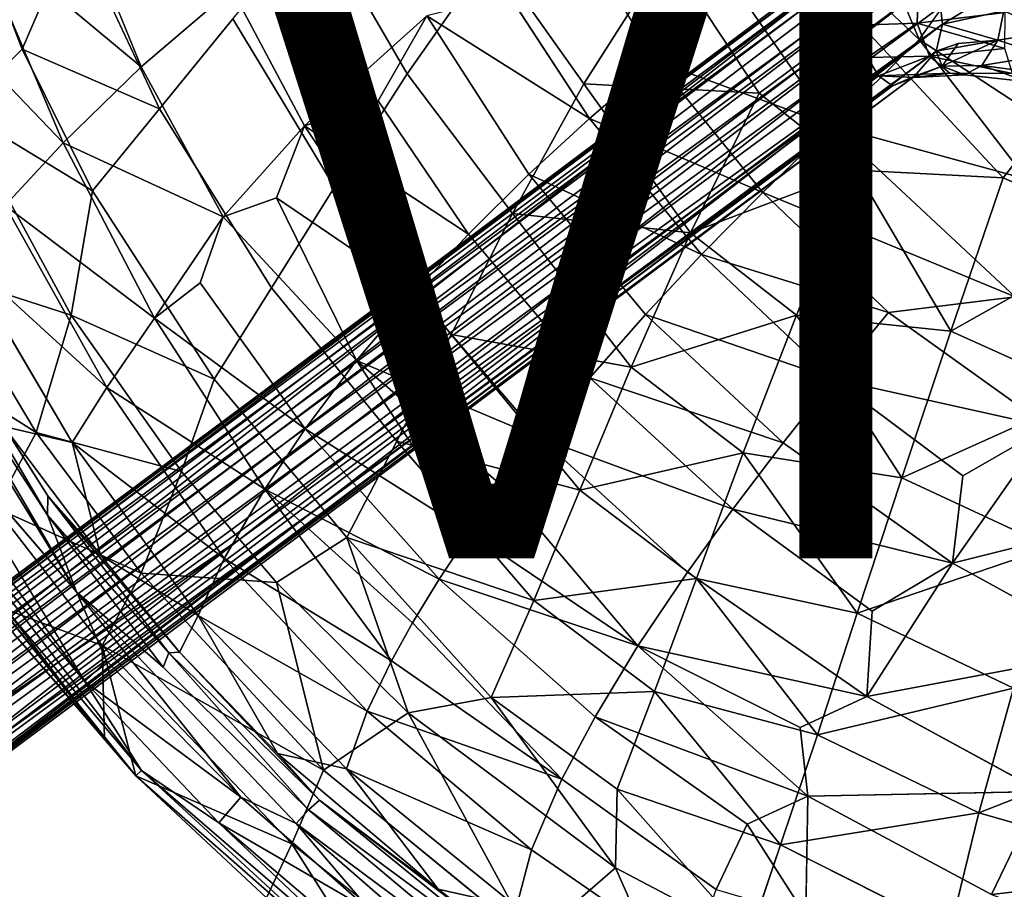
# Model space of a CAD drawing. Units: inches. Extents: x -8.7 to 8.9, y -9.5 to 8.9.
# Drawn here: x -5.8 to -2.5, y -7.1 to -4.2 of the extents above; entities that cross this region are included whole.
import ezdxf

# ---------------------------------------------------------------- set-up
doc = ezdxf.new("R2010")
doc.units = ezdxf.units.IN
doc.header["$MEASUREMENT"] = 0
for name, color, linetype in [('SEAT', 5, 'Continuous'), ('SEAT-BASE', 5, 'Continuous'), ('SEAT-VIEW', 7, 'Continuous')]:
    doc.layers.add(name, color=color, linetype=linetype)
doc.styles.get("Standard").update_dxf_attribs({"font": 'arial.ttf'})

msp = doc.modelspace()

# ---------------------------------------------------------------- linework, layer by layer
at = {"layer": 'SEAT'}
for points, invisible_edges in [([(-3.0401, -3.5069, 24.9641), (-2.7443, -4.2185, 25.0194), (-2.7539, -3.2868, 24.9318)], 2), ([(-2.7539, -3.2868, 24.9318), (-2.7443, -4.2185, 25.0194), (-2.4115, -3.7511, 24.9617)], 1), ([(-5.7043, -3.6042, 26.5037), (-5.4165, -4.3125, 26.4773), (-5.1049, -4.0453, 25.9768)], 12), ([(-3.9607, -3.7848, 25.1846), (-4.1536, -4.0648, 25.3292), (-3.6459, -4.2922, 25.199)], 2), ([(-5.1019, -4.1477, 25.4637), (-4.8137, -3.8001, 25.1185), (-4.503, -4.3356, 25.1064)], 12), ([(-4.503, -4.3356, 25.1064), (-4.8137, -3.8001, 25.1185), (-4.2129, -3.9233, 24.8155)], 2), ([(-2.9584, -4.1525, 24.5045), (-2.7492, -3.7998, 24.415), (-2.1073, -4.2496, 24.4575)], 12), ([(-5.3539, -4.4562, 25.8434), (-5.6455, -3.8348, 25.8687), (-5.1019, -4.1477, 25.4637)], 2), ([(-3.8959, -4.3699, 24.8123), (-4.2129, -3.9233, 24.8155), (-3.6106, -3.9219, 24.5902)], 2), ([(-4.503, -4.3356, 25.1064), (-4.2129, -3.9233, 24.8155), (-3.8959, -4.3699, 24.8123)], 12), ([(-5.1049, -4.0453, 25.9768), (-5.4165, -4.3125, 26.4773), (-4.8552, -4.5147, 25.9605)], 2), ([(-5.1049, -4.0453, 25.9768), (-4.8552, -4.5147, 25.9605), (-4.4357, -4.1368, 25.4946)], 12), ([(-4.1536, -4.0648, 25.3292), (-3.8762, -4.489, 25.3354), (-3.6459, -4.2922, 25.199)], 12), ([(-5.3539, -4.4562, 25.8434), (-5.1019, -4.1477, 25.4637), (-4.7522, -4.7255, 25.4432)], 12), ([(-4.7522, -4.7255, 25.4432), (-5.1019, -4.1477, 25.4637), (-4.503, -4.3356, 25.1064)], 2), ([(-4.4357, -4.1368, 25.4946), (-4.6021, -4.4287, 25.7159), (-4.0851, -4.6808, 25.4994)], 2), ([(-2.4554, -4.6928, 24.5757), (-2.9584, -4.1525, 24.5045), (-2.1073, -4.2496, 24.4575)], 2), ([(-5.4165, -4.3125, 26.4773), (-5.1349, -4.8274, 26.452), (-4.8552, -4.5147, 25.9605)], 12), ([(-4.7522, -4.7255, 25.4432), (-4.503, -4.3356, 25.1064), (-4.1405, -4.8155, 25.093)], 12), ([(-4.1405, -4.8155, 25.093), (-4.503, -4.3356, 25.1064), (-3.8959, -4.3699, 24.8123)], 2), ([(-4.6021, -4.4287, 25.7159), (-4.2926, -4.8865, 25.7118), (-4.0851, -4.6808, 25.4994)], 12), ([(-5.5837, -4.7378, 26.2757), (-5.3539, -4.4562, 25.8434), (-4.9686, -5.0709, 25.8133)], 12), ([(-4.9686, -5.0709, 25.8133), (-5.3539, -4.4562, 25.8434), (-4.7522, -4.7255, 25.4432)], 2), ([(-4.0851, -4.6808, 25.4994), (-4.2926, -4.8865, 25.7118), (-3.6837, -5.1626, 25.507)], 2), ([(-4.9686, -5.0709, 25.8133), (-4.7522, -4.7255, 25.4432), (-4.3513, -5.2315, 25.4194)], 12), ([(-4.3513, -5.2315, 25.4194), (-4.7522, -4.7255, 25.4432), (-4.1405, -4.8155, 25.093)], 2), ([(-5.1662, -5.3843, 26.2354), (-5.5837, -4.7378, 26.2757), (-4.9686, -5.0709, 25.8133)], 2), ([(-5.1349, -4.8274, 26.452), (-5.2134, -5.0541, 26.7444), (-4.6772, -5.321, 26.2977)], 2), ([(-4.2926, -4.8865, 25.7118), (-4.4766, -5.0847, 25.9552), (-3.8749, -5.3805, 25.7129)], 2), ([(-4.2926, -4.8865, 25.7118), (-3.8749, -5.3805, 25.7129), (-3.6837, -5.1626, 25.507)], 12), ([(-6.0312, -4.9603, 28.3735), (-6.0905, -5.1964, 29.0329), (-5.6539, -5.6029, 28.3658)], 2), ([(-5.2134, -5.0541, 26.7444), (-4.853, -5.5551, 26.716), (-4.6772, -5.321, 26.2977)], 12), ([(-5.1662, -5.3843, 26.2354), (-4.9686, -5.0709, 25.8133), (-4.5379, -5.5974, 25.7801)], 12), ([(-4.5379, -5.5974, 25.7801), (-4.9686, -5.0709, 25.8133), (-4.3513, -5.2315, 25.4194)], 2), ([(-4.4766, -5.0847, 25.9552), (-4.0449, -5.5878, 25.9488), (-3.8749, -5.3805, 25.7129)], 12), ([(-5.8884, -5.5472, 29.0508), (-5.6539, -5.6029, 28.3658), (-6.0905, -5.1964, 29.0329)], 2), ([(-5.1662, -5.3843, 26.2354), (-4.7105, -5.9285, 26.193), (-5.2783, -5.7021, 26.6697)], 2), ([(-4.7105, -5.9285, 26.193), (-5.1662, -5.3843, 26.2354), (-4.5379, -5.5974, 25.7801)], 2), ([(-3.0379, -5.3849, 25.3682), (-3.2109, -5.603, 25.5216), (-2.5937, -5.7167, 25.3919)], 2), ([(-5.6102, -6.4238, 29.0445), (-5.5357, -6.352, 29.0675), (-6.1643, -5.5056, 29.1932)], 2), ([(-6.1643, -5.5056, 29.1932), (-5.5357, -6.352, 29.0675), (-5.6387, -6.1152, 29.1102)], 1), ([(-4.0449, -5.5878, 25.9488), (-4.1726, -5.7541, 26.1703), (-3.5399, -6.0478, 25.9488)], 2), ([(-3.2109, -5.603, 25.5216), (-2.6292, -6.0167, 25.5406), (-2.5937, -5.7167, 25.3919)], 12), ([(-4.9512, -6.0837, 26.6313), (-5.2783, -5.7021, 26.6697), (-4.7105, -5.9285, 26.193)], 2), ([(-4.1726, -5.7541, 26.1703), (-3.7107, -6.3008, 26.2715), (-3.5399, -6.0478, 25.9488)], 12), ([(-3.3846, -5.8319, 25.7206), (-3.5399, -6.0478, 25.9488), (-2.9052, -6.1822, 25.7323)], 2), ([(-3.5399, -6.0478, 25.9488), (-2.9238, -6.475, 25.9447), (-2.9052, -6.1822, 25.7323)], 12), ([(-4.3923, -6.0718, 26.6875), (-4.4839, -6.2216, 26.9836), (-3.8571, -6.5449, 26.6632)], 2), ([(-5.6387, -6.1152, 29.1102), (-4.8841, -6.9107, 28.9576), (-5.3413, -6.3745, 29.0453)], 2), ([(-4.4839, -6.2216, 26.9836), (-3.9716, -6.7585, 27.0729), (-3.8571, -6.5449, 26.6632)], 12), ([(-4.8841, -6.9107, 28.9576), (-4.8413, -6.8637, 28.941), (-5.3413, -6.3745, 29.0453)], 12), ([(-2.9238, -6.475, 25.9447), (-3.1523, -6.5817, 26.1593), (-3.1268, -6.8174, 26.3713)], 12), ([(-2.9238, -6.475, 25.9447), (-3.1268, -6.8174, 26.3713), (-2.3255, -6.8008, 25.965)], 1), ([(-3.8571, -6.5449, 26.6632), (-3.9716, -6.7585, 27.0729), (-3.3346, -6.9133, 26.6423)], 2), ([(-4.7897, -6.7275, 27.2801), (-4.075, -7.3128, 27.2152), (-4.8987, -6.9814, 28.0033)], 2), ([(-3.9716, -6.7585, 27.0729), (-4.0756, -7.0014, 27.6542), (-3.4419, -7.1375, 27.0556)], 2), ([(-3.9716, -6.7585, 27.0729), (-3.4419, -7.1375, 27.0556), (-3.3346, -6.9133, 26.6423)], 12), ([(-3.1268, -6.8174, 26.3713), (-3.1338, -7.2282, 26.903), (-2.4955, -7.1547, 26.3732)], 2), ([(-4.075, -7.3128, 27.2152), (-4.1598, -7.5692, 27.9136), (-4.8987, -6.9814, 28.0033)], 12), ([(-3.2199, -6.9845, 25.9977), (-2.6378, -7.2774, 25.9798), (-3.3285, -7.3048, 26.4155)], 2), ([(-4.0756, -7.0014, 27.6542), (-4.1275, -7.1975, 28.2329), (-3.5267, -7.3803, 27.6152)], 2), ([(-4.0756, -7.0014, 27.6542), (-3.5267, -7.3803, 27.6152), (-3.4419, -7.1375, 27.0556)], 12)]:
    msp.add_3dface(points, dxfattribs=dict(at, invisible_edges=invisible_edges))
for points in [[(-3.6106, -3.9219, 24.5902), (-3.2684, -3.4934, 24.4335), (-2.9584, -4.1525, 24.5045)], [(-3.2684, -3.4934, 24.4335), (-2.7492, -3.7998, 24.415), (-2.9584, -4.1525, 24.5045)], [(-3.0401, -3.5069, 24.9641), (-3.1322, -3.85, 25.0091), (-2.7443, -4.2185, 25.0194)], [(-5.7043, -3.6042, 26.5037), (-5.9999, -3.8269, 27.1298), (-5.4165, -4.3125, 26.4773)], [(-5.8254, -4.2519, 26.3029), (-6.0571, -3.6481, 26.3229), (-5.6455, -3.8348, 25.8687)], [(-6.0571, -3.6481, 26.3229), (-5.8254, -4.2519, 26.3029), (-6.0388, -4.4605, 26.7643)], [(-3.9607, -3.7848, 25.1846), (-3.6459, -4.2922, 25.199), (-3.5844, -3.7401, 25.0679)], [(-3.5844, -3.7401, 25.0679), (-3.6459, -4.2922, 25.199), (-3.044, -4.5151, 25.1094)], [(-3.044, -4.5151, 25.1094), (-3.1322, -3.85, 25.0091), (-3.5844, -3.7401, 25.0679)], [(-2.1073, -4.2496, 24.4575), (-2.7492, -3.7998, 24.415), (-2.3069, -3.7536, 24.3891)], [(-2.4115, -3.7511, 24.9617), (-2.7443, -4.2185, 25.0194), (-2.1179, -4.6282, 25.0495)], [(-5.9999, -3.8269, 27.1298), (-6.2258, -4.0074, 27.7765), (-5.6848, -4.5731, 27.0934)], [(-5.9999, -3.8269, 27.1298), (-5.6848, -4.5731, 27.0934), (-5.4165, -4.3125, 26.4773)], [(-5.8254, -4.2519, 26.3029), (-5.6455, -3.8348, 25.8687), (-5.3539, -4.4562, 25.8434)], [(-3.1322, -3.85, 25.0091), (-3.044, -4.5151, 25.1094), (-2.7443, -4.2185, 25.0194)], [(-3.8959, -4.3699, 24.8123), (-3.6106, -3.9219, 24.5902), (-3.2939, -4.4029, 24.6312)], [(-2.9584, -4.1525, 24.5045), (-3.2939, -4.4029, 24.6312), (-3.6106, -3.9219, 24.5902)], [(-6.2258, -4.0074, 27.7765), (-5.8841, -4.788, 27.7337), (-5.6848, -4.5731, 27.0934)], [(-4.1536, -4.0648, 25.3292), (-4.4357, -4.1368, 25.4946), (-3.8762, -4.489, 25.3354)], [(-4.8552, -4.5147, 25.9605), (-4.6021, -4.4287, 25.7159), (-4.4357, -4.1368, 25.4946)], [(-4.4357, -4.1368, 25.4946), (-4.0851, -4.6808, 25.4994), (-3.8762, -4.489, 25.3354)], [(-2.96, -4.6668, 24.638), (-3.2939, -4.4029, 24.6312), (-2.9584, -4.1525, 24.5045)], [(-2.96, -4.6668, 24.638), (-2.9584, -4.1525, 24.5045), (-2.4554, -4.6928, 24.5757)], [(-2.7443, -4.2185, 25.0194), (-3.044, -4.5151, 25.1094), (-2.375, -4.6979, 25.0678)], [(-2.7443, -4.2185, 25.0194), (-2.375, -4.6979, 25.0678), (-2.1179, -4.6282, 25.0495)], [(-5.8254, -4.2519, 26.3029), (-5.5837, -4.7378, 26.2757), (-6.0388, -4.4605, 26.7643)], [(-5.5837, -4.7378, 26.2757), (-5.8254, -4.2519, 26.3029), (-5.3539, -4.4562, 25.8434)], [(-2.031, -4.8798, 24.5984), (-2.4554, -4.6928, 24.5757), (-2.1073, -4.2496, 24.4575)], [(-3.6459, -4.2922, 25.199), (-3.8762, -4.489, 25.3354), (-3.281, -4.7432, 25.2161)], [(-3.6459, -4.2922, 25.199), (-3.281, -4.7432, 25.2161), (-3.044, -4.5151, 25.1094)], [(-5.4165, -4.3125, 26.4773), (-5.6848, -4.5731, 27.0934), (-5.1349, -4.8274, 26.452)], [(-4.1405, -4.8155, 25.093), (-3.8959, -4.3699, 24.8123), (-3.5298, -4.8823, 24.8583)], [(-3.2939, -4.4029, 24.6312), (-3.5298, -4.8823, 24.8583), (-3.8959, -4.3699, 24.8123)], [(-4.6021, -4.4287, 25.7159), (-4.8552, -4.5147, 25.9605), (-4.2926, -4.8865, 25.7118)], [(-3.5298, -4.8823, 24.8583), (-3.2939, -4.4029, 24.6312), (-2.96, -4.6668, 24.638)], [(-6.0388, -4.4605, 26.7643), (-5.6566, -5.1645, 26.7143), (-6.1041, -5.0213, 27.4237)], [(-5.6566, -5.1645, 26.7143), (-6.0388, -4.4605, 26.7643), (-5.5837, -4.7378, 26.2757)], [(-6.3262, -4.9401, 29.2385), (-6.6332, -4.489, 29.3062), (-5.6387, -6.1152, 29.1102)], [(-5.6387, -6.1152, 29.1102), (-6.6332, -4.489, 29.3062), (-6.1643, -5.5056, 29.1932)], [(-3.8762, -4.489, 25.3354), (-4.0851, -4.6808, 25.4994), (-3.4917, -4.957, 25.3481)], [(-3.8762, -4.489, 25.3354), (-3.4917, -4.957, 25.3481), (-3.281, -4.7432, 25.2161)], [(-5.1349, -4.8274, 26.452), (-4.9514, -4.7625, 26.1995), (-4.8552, -4.5147, 25.9605)], [(-4.8552, -4.5147, 25.9605), (-4.9514, -4.7625, 26.1995), (-4.4766, -5.0847, 25.9552)], [(-4.8552, -4.5147, 25.9605), (-4.4766, -5.0847, 25.9552), (-4.2926, -4.8865, 25.7118)], [(-3.044, -4.5151, 25.1094), (-3.281, -4.7432, 25.2161), (-2.4139, -5.1017, 25.154)], [(-2.4139, -5.1017, 25.154), (-2.375, -4.6979, 25.0678), (-3.044, -4.5151, 25.1094)], [(-5.6848, -4.5731, 27.0934), (-5.8841, -4.788, 27.7337), (-5.3712, -5.1748, 27.1054)], [(-5.6848, -4.5731, 27.0934), (-5.3712, -5.1748, 27.1054), (-5.1349, -4.8274, 26.452)], [(-3.1656, -5.1653, 24.8584), (-3.5298, -4.8823, 24.8583), (-2.96, -4.6668, 24.638)], [(-3.1656, -5.1653, 24.8584), (-2.96, -4.6668, 24.638), (-2.6355, -5.2196, 24.7647)], [(-2.6355, -5.2196, 24.7647), (-2.96, -4.6668, 24.638), (-2.4554, -4.6928, 24.5757)], [(-4.0851, -4.6808, 25.4994), (-3.6837, -5.1626, 25.507), (-3.4917, -4.957, 25.3481)], [(-2.6355, -5.2196, 24.7647), (-2.4554, -4.6928, 24.5757), (-2.031, -4.8798, 24.5984)], [(-5.5837, -4.7378, 26.2757), (-5.1662, -5.3843, 26.2354), (-5.6566, -5.1645, 26.7143)], [(-4.9514, -4.7625, 26.1995), (-5.1349, -4.8274, 26.452), (-4.6772, -5.321, 26.2977)], [(-4.9514, -4.7625, 26.1995), (-4.6772, -5.321, 26.2977), (-4.4766, -5.0847, 25.9552)], [(-3.281, -4.7432, 25.2161), (-3.4917, -4.957, 25.3481), (-2.8493, -5.1561, 25.2407)], [(-3.281, -4.7432, 25.2161), (-2.8493, -5.1561, 25.2407), (-2.4139, -5.1017, 25.154)], [(-5.8841, -4.788, 27.7337), (-6.0312, -4.9603, 28.3735), (-5.5348, -5.4136, 27.7325)], [(-5.8841, -4.788, 27.7337), (-5.5348, -5.4136, 27.7325), (-5.3712, -5.1748, 27.1054)], [(-5.3712, -5.1748, 27.1054), (-5.2134, -5.0541, 26.7444), (-5.1349, -4.8274, 26.452)], [(-4.3513, -5.2315, 25.4194), (-4.1405, -4.8155, 25.093), (-3.7336, -5.3432, 25.1391)], [(-3.5298, -4.8823, 24.8583), (-3.7336, -5.3432, 25.1391), (-4.1405, -4.8155, 25.093)], [(-3.7336, -5.3432, 25.1391), (-3.5298, -4.8823, 24.8583), (-3.1656, -5.1653, 24.8584)], [(-2.1601, -5.4337, 24.7822), (-2.6355, -5.2196, 24.7647), (-2.031, -4.8798, 24.5984)], [(-6.2873, -4.9158, 29.1834), (-6.3262, -4.9401, 29.2385), (-5.7386, -5.8517, 29.1146)], [(-6.2873, -4.9158, 29.1834), (-5.7371, -5.786, 29.0688), (-5.8884, -5.5472, 29.0508)], [(-5.7386, -5.8517, 29.1146), (-5.7371, -5.786, 29.0688), (-6.2873, -4.9158, 29.1834)], [(-5.6387, -6.1152, 29.1102), (-5.7386, -5.8517, 29.1146), (-6.3262, -4.9401, 29.2385)], [(-6.0312, -4.9603, 28.3735), (-5.6539, -5.6029, 28.3658), (-5.5348, -5.4136, 27.7325)], [(-3.4917, -4.957, 25.3481), (-3.6837, -5.1626, 25.507), (-3.0379, -5.3849, 25.3682)], [(-3.4917, -4.957, 25.3481), (-3.0379, -5.3849, 25.3682), (-2.8493, -5.1561, 25.2407)], [(-6.1041, -5.0213, 27.4237), (-5.7768, -5.5681, 27.3835), (-6.2772, -5.2512, 28.1829)], [(-5.7768, -5.5681, 27.3835), (-6.1041, -5.0213, 27.4237), (-5.6566, -5.1645, 26.7143)], [(-5.2134, -5.0541, 26.7444), (-5.3712, -5.1748, 27.1054), (-4.853, -5.5551, 26.716)], [(-4.4766, -5.0847, 25.9552), (-4.6772, -5.321, 26.2977), (-4.0449, -5.5878, 25.9488)], [(-2.8493, -5.1561, 25.2407), (-2.3015, -5.548, 25.272), (-2.4139, -5.1017, 25.154)], [(-5.6566, -5.1645, 26.7143), (-5.2783, -5.7021, 26.6697), (-5.7768, -5.5681, 27.3835)], [(-5.2783, -5.7021, 26.6697), (-5.6566, -5.1645, 26.7143), (-5.1662, -5.3843, 26.2354)], [(-3.6837, -5.1626, 25.507), (-3.8749, -5.3805, 25.7129), (-3.2109, -5.603, 25.5216)], [(-3.3485, -5.638, 25.1306), (-3.7336, -5.3432, 25.1391), (-3.1656, -5.1653, 24.8584)], [(-3.6837, -5.1626, 25.507), (-3.2109, -5.603, 25.5216), (-3.0379, -5.3849, 25.3682)], [(-3.3485, -5.638, 25.1306), (-3.1656, -5.1653, 24.8584), (-2.8034, -5.7234, 25.0071)], [(-2.8034, -5.7234, 25.0071), (-3.1656, -5.1653, 24.8584), (-2.6355, -5.2196, 24.7647)], [(-2.8493, -5.1561, 25.2407), (-3.0379, -5.3849, 25.3682), (-2.3015, -5.548, 25.272)], [(-5.3712, -5.1748, 27.1054), (-5.5348, -5.4136, 27.7325), (-4.9922, -5.7623, 27.1502)], [(-5.3712, -5.1748, 27.1054), (-4.9922, -5.7623, 27.1502), (-4.853, -5.5551, 26.716)], [(-4.5379, -5.5974, 25.7801), (-4.3513, -5.2315, 25.4194), (-3.9094, -5.7665, 25.4621)], [(-3.7336, -5.3432, 25.1391), (-3.9094, -5.7665, 25.4621), (-4.3513, -5.2315, 25.4194)], [(-2.8034, -5.7234, 25.0071), (-2.6355, -5.2196, 24.7647), (-2.1601, -5.4337, 24.7822)], [(-5.7768, -5.5681, 27.3835), (-5.9163, -5.8264, 28.1324), (-6.2772, -5.2512, 28.1829)], [(-4.6772, -5.321, 26.2977), (-4.853, -5.5551, 26.716), (-4.2864, -5.9126, 26.4115)], [(-4.6772, -5.321, 26.2977), (-4.1726, -5.7541, 26.1703), (-4.0449, -5.5878, 25.9488)], [(-4.6772, -5.321, 26.2977), (-4.2864, -5.9126, 26.4115), (-4.1726, -5.7541, 26.1703)], [(-3.9094, -5.7665, 25.4621), (-3.7336, -5.3432, 25.1391), (-3.3485, -5.638, 25.1306)], [(-3.8749, -5.3805, 25.7129), (-4.0449, -5.5878, 25.9488), (-3.3846, -5.8319, 25.7206)], [(-3.8749, -5.3805, 25.7129), (-3.3846, -5.8319, 25.7206), (-3.2109, -5.603, 25.5216)], [(-3.0379, -5.3849, 25.3682), (-2.5937, -5.7167, 25.3919), (-2.3015, -5.548, 25.272)], [(-5.5348, -5.4136, 27.7325), (-5.6539, -5.6029, 28.3658), (-5.1308, -6.0004, 27.7679)], [(-5.5348, -5.4136, 27.7325), (-5.1308, -6.0004, 27.7679), (-4.9922, -5.7623, 27.1502)], [(-2.2923, -5.962, 25.0165), (-2.8034, -5.7234, 25.0071), (-2.1601, -5.4337, 24.7822)], [(-6.1643, -5.5056, 29.1932), (-6.2897, -5.4995, 29.1768), (-5.6102, -6.4238, 29.0445)], [(-5.6102, -6.4238, 29.0445), (-6.2897, -5.4995, 29.1768), (-6.1094, -5.8263, 29.1315)], [(-5.7768, -5.5681, 27.3835), (-5.4166, -6.0515, 27.3427), (-5.9163, -5.8264, 28.1324)], [(-5.5561, -5.9889, 28.9567), (-5.6539, -5.6029, 28.3658), (-5.8884, -5.5472, 29.0508)], [(-5.8884, -5.5472, 29.0508), (-5.7371, -5.786, 29.0688), (-5.5561, -5.9889, 28.9567)], [(-5.4166, -6.0515, 27.3427), (-5.7768, -5.5681, 27.3835), (-5.2783, -5.7021, 26.6697)], [(-4.853, -5.5551, 26.716), (-4.9922, -5.7623, 27.1502), (-4.3923, -6.0718, 26.6875)], [(-4.853, -5.5551, 26.716), (-4.3923, -6.0718, 26.6875), (-4.2864, -5.9126, 26.4115)], [(-2.3015, -5.548, 25.272), (-2.6292, -6.0167, 25.5406), (-1.8336, -5.8178, 25.3132)], [(-2.3015, -5.548, 25.272), (-2.5937, -5.7167, 25.3919), (-2.6292, -6.0167, 25.5406)], [(-5.6539, -5.6029, 28.3658), (-5.5561, -5.9889, 28.9567), (-5.2211, -6.1966, 28.3921)], [(-5.6539, -5.6029, 28.3658), (-5.2211, -6.1966, 28.3921), (-5.1308, -6.0004, 27.7679)], [(-4.7105, -5.9285, 26.193), (-4.5379, -5.5974, 25.7801), (-4.0671, -6.1455, 25.8249)], [(-3.9094, -5.7665, 25.4621), (-4.0671, -6.1455, 25.8249), (-4.5379, -5.5974, 25.7801)], [(-4.0449, -5.5878, 25.9488), (-3.5399, -6.0478, 25.9488), (-3.3846, -5.8319, 25.7206)], [(-3.2109, -5.603, 25.5216), (-3.3846, -5.8319, 25.7206), (-2.6292, -6.0167, 25.5406)], [(-3.5093, -6.0691, 25.4441), (-3.9094, -5.7665, 25.4621), (-3.3485, -5.638, 25.1306)], [(-3.5093, -6.0691, 25.4441), (-3.3485, -5.638, 25.1306), (-2.9572, -6.188, 25.2947)], [(-2.9572, -6.188, 25.2947), (-3.3485, -5.638, 25.1306), (-2.8034, -5.7234, 25.0071)], [(-5.2783, -5.7021, 26.6697), (-4.9512, -6.0837, 26.6313), (-5.4166, -6.0515, 27.3427)], [(-2.9572, -6.188, 25.2947), (-2.8034, -5.7234, 25.0071), (-2.2923, -5.962, 25.0165)], [(-4.9922, -5.7623, 27.1502), (-5.1308, -6.0004, 27.7679), (-4.5564, -6.3518, 27.2745)], [(-4.9922, -5.7623, 27.1502), (-4.4839, -6.2216, 26.9836), (-4.3923, -6.0718, 26.6875)], [(-4.9922, -5.7623, 27.1502), (-4.5564, -6.3518, 27.2745), (-4.4839, -6.2216, 26.9836)], [(-4.1726, -5.7541, 26.1703), (-4.2864, -5.9126, 26.4115), (-3.7107, -6.3008, 26.2715)], [(-4.0671, -6.1455, 25.8249), (-3.9094, -5.7665, 25.4621), (-3.5093, -6.0691, 25.4441)], [(-5.7386, -5.8517, 29.1146), (-5.3219, -6.3252, 29.0109), (-5.7371, -5.786, 29.0688)], [(-5.3219, -6.3252, 29.0109), (-5.285, -6.3229, 28.9438), (-5.7371, -5.786, 29.0688)], [(-5.7371, -5.786, 29.0688), (-5.285, -6.3229, 28.9438), (-5.5561, -5.9889, 28.9567)], [(-6.1094, -5.8263, 29.1315), (-6.1578, -5.8484, 29.0746), (-5.4158, -6.7293, 28.9659)], [(-5.4342, -6.7473, 28.8883), (-6.1578, -5.8484, 29.0746), (-5.854, -6.2592, 28.9392)], [(-5.4158, -6.7293, 28.9659), (-6.1578, -5.8484, 29.0746), (-5.4342, -6.7473, 28.8883)], [(-5.5423, -6.6192, 28.8765), (-5.854, -6.2592, 28.9392), (-6.1473, -5.8281, 28.9077)], [(-6.1473, -5.8281, 28.9077), (-5.9015, -6.1681, 28.8718), (-5.5423, -6.6192, 28.8765)], [(-6.1094, -5.8263, 29.1315), (-5.4158, -6.7293, 28.9659), (-5.6102, -6.4238, 29.0445)], [(-5.9163, -5.8264, 28.1324), (-5.5509, -6.2997, 28.0854), (-5.9015, -6.1681, 28.8718)], [(-5.4166, -6.0515, 27.3427), (-5.5509, -6.2997, 28.0854), (-5.9163, -5.8264, 28.1324)], [(-3.3846, -5.8319, 25.7206), (-2.9052, -6.1822, 25.7323), (-2.6292, -6.0167, 25.5406)], [(-2.6292, -6.0167, 25.5406), (-2.0832, -6.3171, 25.5735), (-1.8336, -5.8178, 25.3132)], [(-5.6387, -6.1152, 29.1102), (-5.3413, -6.3745, 29.0453), (-5.7386, -5.8517, 29.1146)], [(-5.3413, -6.3745, 29.0453), (-5.3219, -6.3252, 29.0109), (-5.7386, -5.8517, 29.1146)], [(-4.2864, -5.9126, 26.4115), (-4.3923, -6.0718, 26.6875), (-3.7107, -6.3008, 26.2715)], [(-4.499, -6.5313, 26.5837), (-4.9512, -6.0837, 26.6313), (-4.7105, -5.9285, 26.193)], [(-4.0671, -6.1455, 25.8249), (-4.2143, -6.4779, 26.2343), (-4.7105, -5.9285, 26.193)], [(-4.2143, -6.4779, 26.2343), (-4.499, -6.5313, 26.5837), (-4.7105, -5.9285, 26.193)], [(-2.4203, -6.4456, 25.2935), (-2.9572, -6.188, 25.2947), (-2.2923, -5.962, 25.0165)], [(-5.285, -6.3229, 28.9438), (-5.2211, -6.1966, 28.3921), (-5.5561, -5.9889, 28.9567)], [(-5.1308, -6.0004, 27.7679), (-5.2211, -6.1966, 28.3921), (-4.64, -6.525, 27.7133)], [(-5.1308, -6.0004, 27.7679), (-4.64, -6.525, 27.7133), (-4.5564, -6.3518, 27.2745)], [(-2.6292, -6.0167, 25.5406), (-2.9238, -6.475, 25.9447), (-2.0832, -6.3171, 25.5735)], [(-2.6292, -6.0167, 25.5406), (-2.9052, -6.1822, 25.7323), (-2.9238, -6.475, 25.9447)], [(-5.4166, -6.0515, 27.3427), (-4.7897, -6.7275, 27.2801), (-5.5509, -6.2997, 28.0854)], [(-4.7897, -6.7275, 27.2801), (-5.4166, -6.0515, 27.3427), (-4.9512, -6.0837, 26.6313)], [(-3.5399, -6.0478, 25.9488), (-3.7107, -6.3008, 26.2715), (-2.9238, -6.475, 25.9447)], [(-4.9512, -6.0837, 26.6313), (-4.499, -6.5313, 26.5837), (-4.7897, -6.7275, 27.2801)], [(-4.3923, -6.0718, 26.6875), (-3.8571, -6.5449, 26.6632), (-3.7107, -6.3008, 26.2715)], [(-3.6534, -6.4571, 25.7983), (-4.0671, -6.1455, 25.8249), (-3.5093, -6.0691, 25.4441)], [(-3.6534, -6.4571, 25.7983), (-3.5093, -6.0691, 25.4441), (-3.0938, -6.6062, 25.6211)], [(-3.0938, -6.6062, 25.6211), (-3.5093, -6.0691, 25.4441), (-2.9572, -6.188, 25.2947)], [(-4.8841, -6.9107, 28.9576), (-5.6387, -6.1152, 29.1102), (-5.0746, -6.8209, 28.9801)], [(-5.5357, -6.352, 29.0675), (-5.0746, -6.8209, 28.9801), (-5.6387, -6.1152, 29.1102)], [(-4.2143, -6.4779, 26.2343), (-4.0671, -6.1455, 25.8249), (-3.6534, -6.4571, 25.7983)], [(-5.5423, -6.6192, 28.8765), (-5.9015, -6.1681, 28.8718), (-5.5509, -6.2997, 28.0854)], [(-3.0938, -6.6062, 25.6211), (-2.9572, -6.188, 25.2947), (-2.4203, -6.4456, 25.2935)], [(-4.9482, -6.67, 28.8655), (-5.2211, -6.1966, 28.3921), (-5.285, -6.3229, 28.9438)], [(-5.2211, -6.1966, 28.3921), (-4.9482, -6.67, 28.8655), (-4.7107, -6.7233, 28.3187)], [(-5.2211, -6.1966, 28.3921), (-4.7107, -6.7233, 28.3187), (-4.64, -6.525, 27.7133)], [(-4.4839, -6.2216, 26.9836), (-4.5564, -6.3518, 27.2745), (-3.9716, -6.7585, 27.0729)], [(-5.854, -6.2592, 28.9392), (-5.5423, -6.6192, 28.8765), (-5.4342, -6.7473, 28.8883)], [(-5.5509, -6.2997, 28.0854), (-4.8987, -6.9814, 28.0033), (-5.4342, -6.7473, 28.8883)], [(-4.7897, -6.7275, 27.2801), (-4.8987, -6.9814, 28.0033), (-5.5509, -6.2997, 28.0854)], [(-5.4342, -6.7473, 28.8883), (-5.5423, -6.6192, 28.8765), (-5.5509, -6.2997, 28.0854)], [(-5.3219, -6.3252, 29.0109), (-4.8035, -6.831, 28.8915), (-5.285, -6.3229, 28.9438)], [(-5.285, -6.3229, 28.9438), (-4.8035, -6.831, 28.8915), (-4.9482, -6.67, 28.8655)], [(-3.7107, -6.3008, 26.2715), (-3.8571, -6.5449, 26.6632), (-3.1268, -6.8174, 26.3713)], [(-3.7107, -6.3008, 26.2715), (-3.1523, -6.5817, 26.1593), (-2.9238, -6.475, 25.9447)], [(-3.7107, -6.3008, 26.2715), (-3.1268, -6.8174, 26.3713), (-3.1523, -6.5817, 26.1593)], [(-2.9238, -6.475, 25.9447), (-2.3255, -6.8008, 25.965), (-2.0832, -6.3171, 25.5735)], [(-5.5357, -6.352, 29.0675), (-5.6102, -6.4238, 29.0445), (-5.0746, -6.8209, 28.9801)], [(-5.3413, -6.3745, 29.0453), (-4.8413, -6.8637, 28.941), (-5.3219, -6.3252, 29.0109)], [(-4.8413, -6.8637, 28.941), (-4.8035, -6.831, 28.8915), (-5.3219, -6.3252, 29.0109)], [(-4.5564, -6.3518, 27.2745), (-4.64, -6.525, 27.7133), (-3.9716, -6.7585, 27.0729)], [(-5.6102, -6.4238, 29.0445), (-5.1496, -6.9082, 28.9543), (-5.0746, -6.8209, 28.9801)], [(-5.1496, -6.9082, 28.9543), (-5.6102, -6.4238, 29.0445), (-5.4158, -6.7293, 28.9659)], [(-3.7812, -6.7925, 26.1888), (-4.2143, -6.4779, 26.2343), (-3.6534, -6.4571, 25.7983)], [(-3.7812, -6.7925, 26.1888), (-3.6534, -6.4571, 25.7983), (-3.2199, -6.9845, 25.9977)], [(-3.2199, -6.9845, 25.9977), (-3.6534, -6.4571, 25.7983), (-3.0938, -6.6062, 25.6211)], [(-2.5391, -6.8744, 25.6067), (-3.0938, -6.6062, 25.6211), (-2.4203, -6.4456, 25.2935)], [(-2.5391, -6.8744, 25.6067), (-2.4203, -6.4456, 25.2935), (-1.8325, -6.5968, 25.264)], [(-3.7875, -7.0628, 26.4977), (-4.499, -6.5313, 26.5837), (-4.2143, -6.4779, 26.2343)], [(-4.2143, -6.4779, 26.2343), (-3.7812, -6.7925, 26.1888), (-3.7875, -7.0628, 26.4977)], [(-4.64, -6.525, 27.7133), (-4.7107, -6.7233, 28.3187), (-4.0756, -7.0014, 27.6542)], [(-4.64, -6.525, 27.7133), (-4.0756, -7.0014, 27.6542), (-3.9716, -6.7585, 27.0729)], [(-4.075, -7.3128, 27.2152), (-4.7897, -6.7275, 27.2801), (-4.499, -6.5313, 26.5837)], [(-4.499, -6.5313, 26.5837), (-3.7875, -7.0628, 26.4977), (-4.075, -7.3128, 27.2152)], [(-3.8571, -6.5449, 26.6632), (-3.3346, -6.9133, 26.6423), (-3.1268, -6.8174, 26.3713)], [(-3.2199, -6.9845, 25.9977), (-3.0938, -6.6062, 25.6211), (-2.5391, -6.8744, 25.6067)], [(-2.0066, -7.0261, 25.5663), (-2.5391, -6.8744, 25.6067), (-1.8325, -6.5968, 25.264)], [(-4.3958, -7.1366, 28.7299), (-4.7107, -6.7233, 28.3187), (-4.9482, -6.67, 28.8655)], [(-4.3958, -7.1366, 28.7299), (-4.9482, -6.67, 28.8655), (-4.8035, -6.831, 28.8915)], [(-5.4158, -6.7293, 28.9659), (-5.4342, -6.7473, 28.8883), (-4.5622, -7.5128, 28.7555)], [(-5.4158, -6.7293, 28.9659), (-4.5622, -7.5128, 28.7555), (-4.54, -7.4834, 28.812)], [(-5.4158, -6.7293, 28.9659), (-4.54, -7.4834, 28.812), (-5.1496, -6.9082, 28.9543)], [(-4.7107, -6.7233, 28.3187), (-4.1275, -7.1975, 28.2329), (-4.0756, -7.0014, 27.6542)], [(-4.7107, -6.7233, 28.3187), (-4.3958, -7.1366, 28.7299), (-4.1275, -7.1975, 28.2329)], [(-4.986, -7.1659, 28.7686), (-5.4342, -6.7473, 28.8883), (-4.8987, -6.9814, 28.0033)], [(-4.5622, -7.5128, 28.7555), (-5.4342, -6.7473, 28.8883), (-4.986, -7.1659, 28.7686)], [(-3.7812, -6.7925, 26.1888), (-3.3285, -7.3048, 26.4155), (-3.7875, -7.0628, 26.4977)], [(-3.3285, -7.3048, 26.4155), (-3.7812, -6.7925, 26.1888), (-3.2199, -6.9845, 25.9977)], [(-5.0746, -6.8209, 28.9801), (-5.1496, -6.9082, 28.9543), (-4.6292, -7.2109, 28.8913)], [(-5.0746, -6.8209, 28.9801), (-4.6292, -7.2109, 28.8913), (-4.8841, -6.9107, 28.9576)], [(-4.8035, -6.831, 28.8915), (-4.8413, -6.8637, 28.941), (-3.983, -7.4985, 28.7575)], [(-4.8035, -6.831, 28.8915), (-3.9731, -7.4629, 28.7147), (-4.3958, -7.1366, 28.7299)], [(-3.983, -7.4985, 28.7575), (-3.9731, -7.4629, 28.7147), (-4.8035, -6.831, 28.8915)], [(-3.1268, -6.8174, 26.3713), (-3.3346, -6.9133, 26.6423), (-3.1338, -7.2282, 26.903)], [(-3.1268, -6.8174, 26.3713), (-2.4955, -7.1547, 26.3732), (-2.3255, -6.8008, 25.965)], [(-2.3255, -6.8008, 25.965), (-2.4955, -7.1547, 26.3732), (-1.6483, -7.0571, 25.9787)], [(-4.8413, -6.8637, 28.941), (-4.8841, -6.9107, 28.9576), (-4.0129, -7.5586, 28.7848)], [(-4.0129, -7.5586, 28.7848), (-3.983, -7.4985, 28.7575), (-4.8413, -6.8637, 28.941)], [(-2.6378, -7.2774, 25.9798), (-3.2199, -6.9845, 25.9977), (-2.5391, -6.8744, 25.6067)], [(-2.6378, -7.2774, 25.9798), (-2.5391, -6.8744, 25.6067), (-2.0066, -7.0261, 25.5663)], [(-5.1496, -6.9082, 28.9543), (-4.6887, -7.3025, 28.8663), (-4.6292, -7.2109, 28.8913)], [(-4.6887, -7.3025, 28.8663), (-5.1496, -6.9082, 28.9543), (-4.54, -7.4834, 28.812)], [(-4.6292, -7.2109, 28.8913), (-4.0734, -7.6149, 28.7809), (-4.8841, -6.9107, 28.9576)], [(-4.0129, -7.5586, 28.7848), (-4.8841, -6.9107, 28.9576), (-4.0734, -7.6149, 28.7809)], [(-3.1338, -7.2282, 26.903), (-3.3346, -6.9133, 26.6423), (-3.4419, -7.1375, 27.0556)], [(-4.5631, -7.5099, 28.6913), (-4.986, -7.1659, 28.7686), (-4.8987, -6.9814, 28.0033)], [(-4.8987, -6.9814, 28.0033), (-4.1598, -7.5692, 27.9136), (-4.5631, -7.5099, 28.6913)], [(-2.0924, -7.4399, 25.9232), (-2.6378, -7.2774, 25.9798), (-2.0066, -7.0261, 25.5663)], [(-3.519, -7.6694, 27.163), (-4.075, -7.3128, 27.2152), (-3.7875, -7.0628, 26.4977)], [(-3.7875, -7.0628, 26.4977), (-3.3285, -7.3048, 26.4155), (-3.519, -7.6694, 27.163)], [(-2.4955, -7.1547, 26.3732), (-1.7918, -7.4172, 26.3637), (-1.6483, -7.0571, 25.9787)], [(-3.9731, -7.4629, 28.7147), (-4.1275, -7.1975, 28.2329), (-4.3958, -7.1366, 28.7299)]]:
    msp.add_3dface(points, dxfattribs=at)
at = {"layer": 'SEAT-BASE'}
for points in [[(-2.9235, -3.9139, 23.6048), (-7.1152, -7.0176, 7.0476), (-3.0195, -3.9453, 23.6265)], [(-2.9235, -3.9139, 23.6048), (-7.0197, -7.0071, 7.0248), (-7.1152, -7.0176, 7.0476)], [(-6.9365, -7.034, 7.0083), (-7.0197, -7.0071, 7.0248), (-2.9235, -3.9139, 23.6048)], [(-2.7712, -3.959, 23.5571), (-6.9365, -7.034, 7.0083), (-2.8065, -3.8981, 23.7126)], [(-2.9235, -3.9139, 23.6048), (-2.8065, -3.8981, 23.7126), (-6.9365, -7.034, 7.0083)], [(-3.0786, -3.9982, 23.6485), (-3.0195, -3.9453, 23.6265), (-7.1152, -7.0176, 7.0476)], [(-6.9365, -7.034, 7.0083), (-2.7712, -3.959, 23.5571), (-6.8666, -7.0902, 7.0033)], [(-2.7053, -4.0245, 23.5594), (-6.8666, -7.0902, 7.0033), (-2.7712, -3.959, 23.5571)], [(-7.2443, -7.1303, 7.1036), (-3.0786, -3.9982, 23.6485), (-7.181, -7.0509, 7.0702)], [(-3.0786, -3.9982, 23.6485), (-7.2443, -7.1303, 7.1036), (-3.1216, -4.0972, 23.6769)], [(-7.1152, -7.0176, 7.0476), (-7.181, -7.0509, 7.0702), (-3.0786, -3.9982, 23.6485)], [(-6.8666, -7.0902, 7.0033), (-2.7053, -4.0245, 23.5594), (-6.8182, -7.1632, 7.0188)], [(-6.8182, -7.1632, 7.0188), (-2.7053, -4.0245, 23.5594), (-2.6703, -4.1061, 23.5658)], [(-2.9851, -4.0558, 23.9939), (-3.1216, -4.0972, 23.6769), (-3.1191, -4.1892, 23.6946)], [(-2.9808, -4.1699, 24.0031), (-2.9851, -4.0558, 23.9939), (-3.1191, -4.1892, 23.6946)], [(-2.7468, -4.0263, 24.2518), (-2.9851, -4.0558, 23.9939), (-2.9808, -4.1699, 24.0031)], [(-2.7509, -4.1623, 24.2557), (-2.7468, -4.0263, 24.2518), (-2.9808, -4.1699, 24.0031)], [(-2.449, -4.1249, 24.4356), (-2.7468, -4.0263, 24.2518), (-2.7509, -4.1623, 24.2557)], [(-2.2744, -4.0809, 24.0024), (-2.2918, -4.1918, 24.0054), (-2.4534, -4.1197, 23.8998)], [(-3.1216, -4.0972, 23.6769), (-7.2576, -7.2078, 7.1586), (-3.1191, -4.1892, 23.6946)], [(-7.2576, -7.2078, 7.1586), (-3.1216, -4.0972, 23.6769), (-7.2443, -7.1303, 7.1036)], [(-6.8182, -7.1632, 7.0188), (-2.6703, -4.1061, 23.5658), (-2.6644, -4.1652, 23.5743)], [(-2.4498, -4.2496, 24.3952), (-2.449, -4.1249, 24.4356), (-2.7509, -4.1623, 24.2557)], [(-2.5844, -4.1177, 23.7544), (-2.6644, -4.1652, 23.5743), (-2.6703, -4.1061, 23.5658)], [(-2.4534, -4.1197, 23.8998), (-2.6644, -4.1652, 23.5743), (-2.5844, -4.1177, 23.7544)], [(-2.6644, -4.1652, 23.5743), (-2.4534, -4.1197, 23.8998), (-2.4743, -4.221, 23.9218)], [(-2.2918, -4.1918, 24.0054), (-2.4743, -4.221, 23.9218), (-2.4534, -4.1197, 23.8998)], [(-7.2558, -7.3018, 7.1365), (-3.1191, -4.1892, 23.6946), (-7.2576, -7.2078, 7.1586)], [(-7.2558, -7.3018, 7.1365), (-3.087, -4.2695, 23.6966), (-3.1191, -4.1892, 23.6946)], [(-6.8182, -7.1632, 7.0188), (-2.6644, -4.1652, 23.5743), (-6.8053, -7.2628, 7.0177)], [(-4.819, -5.8341, 15.0377), (-6.8053, -7.2628, 7.0177), (-2.6644, -4.1652, 23.5743)], [(-4.819, -5.8341, 15.0377), (-2.6644, -4.1652, 23.5743), (-2.6854, -4.2579, 23.5977)], [(-2.9808, -4.1699, 24.0031), (-3.1191, -4.1892, 23.6946), (-3.087, -4.2695, 23.6966)], [(-2.922, -4.2795, 23.979), (-2.9808, -4.1699, 24.0031), (-3.087, -4.2695, 23.6966)], [(-2.7509, -4.1623, 24.2557), (-2.9808, -4.1699, 24.0031), (-2.922, -4.2795, 23.979)], [(-2.7083, -4.2758, 24.2069), (-2.7509, -4.1623, 24.2557), (-2.922, -4.2795, 23.979)], [(-2.4498, -4.2496, 24.3952), (-2.7509, -4.1623, 24.2557), (-2.7083, -4.2758, 24.2069)], [(-2.6644, -4.1652, 23.5743), (-2.4743, -4.221, 23.9218), (-2.6854, -4.2579, 23.5977)], [(-2.2918, -4.1918, 24.0054), (-2.314, -4.2722, 24.0404), (-2.4743, -4.221, 23.9218)], [(-2.6099, -4.2323, 23.7791), (-2.6854, -4.2579, 23.5977), (-2.4743, -4.221, 23.9218)], [(-2.4743, -4.221, 23.9218), (-2.5284, -4.3078, 23.9836), (-2.6646, -4.3099, 23.8194)], [(-2.4743, -4.221, 23.9218), (-2.6646, -4.3099, 23.8194), (-2.6099, -4.2323, 23.7791)], [(-2.314, -4.2722, 24.0404), (-2.5284, -4.3078, 23.9836), (-2.4743, -4.221, 23.9218)], [(-6.8887, -7.4265, 7.0651), (-2.6854, -4.2579, 23.5977), (-2.7603, -4.3442, 23.6303)], [(-4.819, -5.8341, 15.0377), (-2.6854, -4.2579, 23.5977), (-6.8887, -7.4265, 7.0651)], [(-2.6646, -4.3099, 23.8194), (-2.7603, -4.3442, 23.6303), (-2.6854, -4.2579, 23.5977)], [(-2.4231, -4.3348, 24.3111), (-2.4498, -4.2496, 24.3952), (-2.7083, -4.2758, 24.2069)], [(-2.6099, -4.2323, 23.7791), (-2.6646, -4.3099, 23.8194), (-2.6854, -4.2579, 23.5977)], [(-7.2144, -7.3818, 7.141), (-3.087, -4.2695, 23.6966), (-7.2558, -7.3018, 7.1365)], [(-3.087, -4.2695, 23.6966), (-7.2144, -7.3818, 7.141), (-3.0313, -4.3339, 23.6898)], [(-2.922, -4.2795, 23.979), (-3.087, -4.2695, 23.6966), (-3.0313, -4.3339, 23.6898)], [(-2.8833, -4.3426, 23.8709), (-2.922, -4.2795, 23.979), (-3.0313, -4.3339, 23.6898)], [(-2.7083, -4.2758, 24.2069), (-2.922, -4.2795, 23.979), (-2.8833, -4.3426, 23.8709)], [(-2.6391, -4.3335, 24.1313), (-2.7083, -4.2758, 24.2069), (-2.8833, -4.3426, 23.8709)], [(-2.4231, -4.3348, 24.3111), (-2.7083, -4.2758, 24.2069), (-2.6391, -4.3335, 24.1313)], [(-2.314, -4.2722, 24.0404), (-2.3477, -4.3316, 24.1047), (-2.5284, -4.3078, 23.9836)], [(-2.6646, -4.3099, 23.8194), (-2.7618, -4.3488, 23.887), (-2.8362, -4.3773, 23.6585)], [(-2.6646, -4.3099, 23.8194), (-2.8362, -4.3773, 23.6585), (-2.7603, -4.3442, 23.6303)], [(-2.5883, -4.3394, 24.0569), (-2.7618, -4.3488, 23.887), (-2.6646, -4.3099, 23.8194)], [(-2.5284, -4.3078, 23.9836), (-2.5883, -4.3394, 24.0569), (-2.6646, -4.3099, 23.8194)], [(-2.371, -4.3639, 24.2075), (-2.5883, -4.3394, 24.0569), (-2.5284, -4.3078, 23.9836)], [(-2.3477, -4.3316, 24.1047), (-2.371, -4.3639, 24.2075), (-2.5284, -4.3078, 23.9836)], [(-5.0771, -5.9345, 15.2733), (-3.0313, -4.3339, 23.6898), (-7.2144, -7.3818, 7.141)], [(-2.8833, -4.3426, 23.8709), (-7.0489, -7.4734, 7.1133), (-2.8362, -4.3773, 23.6585)], [(-7.0489, -7.4734, 7.1133), (-2.8833, -4.3426, 23.8709), (-5.0771, -5.9345, 15.2733)], [(-6.8887, -7.4265, 7.0651), (-2.7603, -4.3442, 23.6303), (-6.9661, -7.4663, 7.0937)], [(-6.9661, -7.4663, 7.0937), (-2.7603, -4.3442, 23.6303), (-2.8362, -4.3773, 23.6585)], [(-3.0313, -4.3339, 23.6898), (-5.0771, -5.9345, 15.2733), (-2.8833, -4.3426, 23.8709)], [(-2.6391, -4.3335, 24.1313), (-2.8833, -4.3426, 23.8709), (-2.7618, -4.3488, 23.887)], [(-2.7618, -4.3488, 23.887), (-2.8833, -4.3426, 23.8709), (-2.8362, -4.3773, 23.6585)], [(-2.5883, -4.3394, 24.0569), (-2.6391, -4.3335, 24.1313), (-2.7618, -4.3488, 23.887)], [(-2.371, -4.3639, 24.2075), (-2.4231, -4.3348, 24.3111), (-2.6391, -4.3335, 24.1313)], [(-2.371, -4.3639, 24.2075), (-2.6391, -4.3335, 24.1313), (-2.5883, -4.3394, 24.0569)], [(-6.9661, -7.4663, 7.0937), (-2.8362, -4.3773, 23.6585), (-7.0489, -7.4734, 7.1133)], [(-6.8887, -7.4265, 7.0651), (-6.8391, -7.3709, 7.0437), (-4.819, -5.8341, 15.0377)], [(-6.8053, -7.2628, 7.0177), (-4.819, -5.8341, 15.0377), (-6.8391, -7.3709, 7.0437)], [(-7.2144, -7.3818, 7.141), (-7.1514, -7.4398, 7.1333), (-5.0771, -5.9345, 15.2733)], [(-7.0489, -7.4734, 7.1133), (-5.0771, -5.9345, 15.2733), (-7.1514, -7.4398, 7.1333)]]:
    msp.add_3dface(points, dxfattribs=at)

# ---------------------------------------------------------------- texts
at = {"layer": 'SEAT-VIEW', "flags": 2}
msp.add_attdef('VIEW', (-5, -6), 'T', height=2, dxfattribs=at)

doc.saveas('drawing.dxf')
